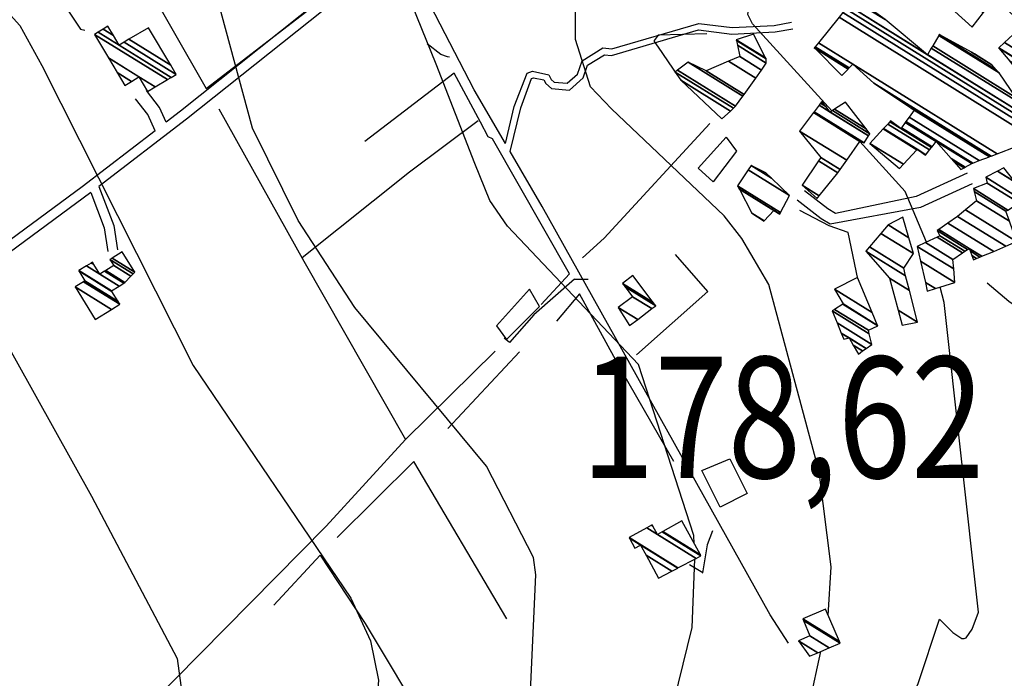
# Model space of a CAD drawing. Extents: x 484096 to 498412, y 4381806 to 4391073.
# Drawn here: x 485817 to 486102, y 4385877 to 4386067 of the extents above; entities that cross this region are included whole.
import ezdxf
from ezdxf.enums import TextEntityAlignment as Align

# ---------------------------------------------------------------- set-up
doc = ezdxf.new("R2010")
doc.units = 0
doc.header["$MEASUREMENT"] = 0
for name, color, linetype in [('38', 7, 'CONTINUOUS'), ('47', 7, 'CONTINUOUS'), ('51', 7, 'CONTINUOUS'), ('7', 7, 'CONTINUOUS'), ('8', 6, 'CONTINUOUS'), ('9', 7, 'CONTINUOUS')]:
    doc.layers.add(name, color=color, linetype=linetype)
doc.styles.get("Standard").update_dxf_attribs({"font": 'txt', "height": 0.2})

# ---------------------------------------------------------------- blocks, each defined once
blk = doc.blocks.new('COTA')
at = {"layer": '7', "color": 7, "linetype": 'Continuous'}
blk.add_line((-1.98, -0.02), (2.02, -0.02), dxfattribs=at)

msp = doc.modelspace()

# ---------------------------------------------------------------- linework, layer by layer
at = {"layer": '38', "color": 7, "linetype": 'Continuous'}
msp.add_line((485958.6, 4385973.92), (485957.07, 4385975.16), dxfattribs=at)
for points in [[(485957.46, 4386031.48), (485948.44, 4386046.98), (485921.71, 4386098.64), (485903.77, 4386132.16)], [(485839.67, 4386091.4), (485829.87, 4386083.73), (485828.36, 4386082.72), (485826.65, 4386077.54), (485827.2, 4386075.61), (485834.52, 4386064.48), (485835.84, 4386064.24)], [(485925.15, 4386087.47), (485915.18, 4386082.02), (485863.44, 4386040.74), (485859.35, 4386037.6)], [(485926.52, 4386084.98), (485916.95, 4386079.75), (485865.16, 4386038.48), (485839.89, 4386019.05)], [(485957.46, 4386031.48), (485959.99, 4386042.16), (485963.69, 4386051.79), (485965.31, 4386052.37), (485969.96, 4386051.27), (485970.66, 4386049.95), (485971.53, 4386049.15), (485975.32, 4386048.85), (485978.32, 4386051.52), (485979.64, 4386055.3), (485985.64, 4386059.06), (485988.22, 4386058.81), (486013.4, 4386066.17), (486022.99, 4386064.99), (486035.21, 4386065.56), (486040.2, 4386066.48)], [(485958.85, 4386029.11), (485961.86, 4386041.77), (485964.97, 4386050.23), (485965.54, 4386050.43), (485968.58, 4386049.81), (485969.13, 4386048.77), (485970.73, 4386047.3), (485975.98, 4386046.89), (485979.96, 4386050.42), (485981.22, 4386054.04), (485986.1, 4386057.1), (485988.09, 4386056.91), (486013.27, 4386064.27), (486022.9, 4386063.08), (486035.45, 4386063.67), (486040.55, 4386064.6)], [(485941.29, 4386056.44), (485940.67, 4386056.47), (485938.73, 4386057.21), (485934.84, 4386060.28)], [(485859.35, 4386037.6), (485857.42, 4386041.87), (485853.64, 4386046.78)], [(485856.11, 4386035.1), (485853.99, 4386039.82), (485850.49, 4386044.36)], [(485856.11, 4386035.1), (485835, 4386018.87), (485805.81, 4385997.45), (485780.77, 4385978.79)], [(486039.35, 4385887.02), (486034.01, 4385895.17), (485968.11, 4386013.21), (485958.85, 4386029.11)], [(486091.02, 4386022.87), (486076.24, 4386016.08), (486052.87, 4386011.21), (486050.69, 4386012.51), (486043.98, 4386017.77)], [(485839.89, 4386019.05), (485844.18, 4386007.75), (485845.29, 4386000.66)], [(486092.45, 4386019.76), (486077.52, 4386012.9), (486051.37, 4386008.12), (486048.75, 4386009.68), (486041.87, 4386015.08)], [(485837.55, 4386017.23), (485807.5, 4385995.17), (485779.53, 4385974.33), (485778.4, 4385977.14), (485777.12, 4385981.09), (485775.99, 4385985.99)], [(485837.55, 4386017.23), (485841.42, 4386007.01), (485842.49, 4386000.22)], [(485977.46, 4385992.22), (485965.62, 4385981.93), (485958.6, 4385973.92)], [(486096.76, 4385991.14), (486103.06, 4385985.87), (486111.52, 4385979.94), (486122.29, 4385979.41)], [(486017.31, 4385919.43), (486015.81, 4385915.39), (486014.41, 4385907.28), (486014.54, 4385907.29), (486010.71, 4385909.64)]]:
    msp.add_lwpolyline(points, dxfattribs=at)
at = {"layer": '47', "color": 1, "linetype": 'Continuous'}
for points in [[(486024.29, 4386029.23), (486017.56, 4386020.39), (486013.19, 4386024.28), (486021.27, 4386033.25)], [(485957.78, 4385974.73), (485967.3, 4385984.35), (485964.37, 4385989.34), (485954.84, 4385978.75)], [(486022.34, 4385940.26), (486027.38, 4385930.21), (486019.57, 4385926.31), (486014.29, 4385936.87)]]:
    msp.add_lwpolyline(points, close=True, dxfattribs=at)
at = {"layer": '51', "color": 1, "linetype": 'Continuous'}
msp.add_line((485961.48, 4385971.22), (485940.75, 4385949.08), dxfattribs=at)
for points in [[(485852.14, 4386080.09), (485870.88, 4386047.33), (485924.59, 4386088.66), (485921.15, 4386094.64)], [(486015.7, 4386063.11), (486001.66, 4386062.79), (486000.44, 4386061.23), (486000.43, 4386060.93), (486001.61, 4386059.26), (486007.19, 4386051.12)], [(485967.83, 4385984.94), (485975.99, 4385993.75), (485953.73, 4386032.79), (485952.47, 4386033.33), (485950.2, 4386037.64), (485942.6, 4386051.78), (485916.8, 4386031.97)], [(485874.55, 4386041.5), (485899.13, 4385997.4), (485928.55, 4385945.88), (485954.51, 4385971.4)], [(485949.61, 4386038.02), (485929.66, 4386023.15), (485898.61, 4385998.35)], [(486016.6, 4386037.21), (485986.04, 4386004.04), (485979.73, 4385998.42)], [(486059.42, 4385992.36), (486056.59, 4386005.73), (486051.07, 4386007.61), (486042.58, 4386012.08)], [(485995.31, 4385970.36), (486015.98, 4385988.68), (486006.6, 4385999.31)], [(486006.2, 4385939.52), (485991.04, 4385965.77), (485978.83, 4385987.93), (485972.26, 4385980.07)], [(485928.55, 4385945.88), (485905.61, 4385920.85), (485774.27, 4385787.97), (485769.52, 4385781.13)], [(485957.82, 4385893.99), (485930.94, 4385939.47), (485908.79, 4385917.5)], [(485890.42, 4385897.96), (485903.84, 4385912.4), (485916.84, 4385892.63), (485935.16, 4385862.12), (485945.65, 4385845.31)]]:
    msp.add_lwpolyline(points, dxfattribs=at)
at = {"layer": '8', "linetype": 'Continuous'}
msp.add_lwpolyline([(485768.54, 4386119.2), (485817, 4386065.55), (485823.34, 4386053.95), (485867.09, 4385967.27), (485912.72, 4385899.98), (485918.39, 4385887.68), (485920.72, 4385876.29), (485918.36, 4385846.25), (485909.74, 4385827.83), (485887.46, 4385801.62), (485850.27, 4385777.3), (485782.8, 4385735.43)], dxfattribs=at)
at = {"layer": '9', "color": 30, "linetype": 'Continuous'}
for points in [[(485988.1, 4386041.46), (485982.04, 4386047.84), (485977.74, 4386061.54), (485977.69, 4386069.96), (485985.25, 4386079.87), (485988.54, 4386086.14), (485996.89, 4386125.55), (485993.51, 4386129.89), (485954.58, 4386165.69), (485947.97, 4386172.9)], [(485773.69, 4385706.2), (485844.33, 4385739.87), (485854.99, 4385749.77), (485893.82, 4385769.98), (485952.43, 4385834.92), (485961.33, 4385851.03), (485964.13, 4385860.42), (485966.25, 4385906.74), (485965.61, 4385911.78), (485952.01, 4385938.19), (485913.93, 4385984.03), (485897.53, 4386009.17), (485884.29, 4386035.91), (485873.96, 4386074.05), (485845.13, 4386125.89), (485840.7, 4386130.14), (485809.02, 4386153.58)], [(486012.05, 4385915.79), (486011.94, 4385918.12), (485995.94, 4385967.54), (485958.08, 4386007.56), (485952.92, 4386014.95), (485948.61, 4386025.66), (485937.46, 4386054.36), (485927.63, 4386078.44)], [(486051.86, 4386040.85), (486028.9, 4386066.05), (486027.54, 4386068.69), (486027.71, 4386070.1), (486032.21, 4386073.65), (486032.31, 4386074.35)], [(486050.79, 4385894.99), (486051.68, 4385909.03), (486048.15, 4385936.49), (486033.65, 4385990.64), (486025.81, 4386003.98), (486020.71, 4386010.51), (485988.1, 4386041.46)], [(486079.22, 4386002.93), (486073.05, 4386017.58), (486059.94, 4386031.98)], [(485783.12, 4386027.32), (485837.7, 4385929.53), (485862.49, 4385882.57), (485865.03, 4385864.12), (485864.47, 4385842.08), (485861.11, 4385835.68), (485848.98, 4385816.32), (485760.6, 4385760.22)], [(485834.13, 4385636.69), (485875.69, 4385679.4), (485951.06, 4385736.97), (485978.42, 4385762.6), (485990.64, 4385778.56), (485991.74, 4385779.55), (486023.82, 4385799.48), (486036.41, 4385812.48), (486051.85, 4385834.51), (486071.98, 4385865.89), (486076.75, 4385875.07), (486082.97, 4385893.94), (486086.81, 4385890.03), (486089.49, 4385888.34), (486090.12, 4385888.34), (486090.7, 4385888.55), (486092.43, 4385891.01), (486094.29, 4385895.91), (486094.29, 4385895.92), (486084.38, 4385985.5), (486083.15, 4385989.9)], [(485616.23, 4385586.33), (485616.43, 4385586.16), (485635.14, 4385581.25), (485663.33, 4385606.52), (485668.49, 4385612.52), (485683.7, 4385635.94), (485692.73, 4385642.79), (485731.47, 4385638.94), (485744.29, 4385640.91), (485751.09, 4385645.42), (485789.49, 4385679.73), (485826.18, 4385709.43), (485903.89, 4385757.48), (485989.44, 4385836.54), (485999.06, 4385852.71), (486003.52, 4385859.29), (486011.48, 4385891.56), (486012.23, 4385911.27)], [(485683.57, 4385579.92), (485692.89, 4385593.06), (485693.61, 4385593.91), (485747.73, 4385612.82), (485758.44, 4385618.73), (485774.7, 4385631.33), (486024.19, 4385844.59), (486036.16, 4385856.89), (486045.52, 4385869.91), (486048.66, 4385884.6)]]:
    msp.add_lwpolyline(points, dxfattribs=at)

# ---------------------------------------------------------------- block references
at = {"layer": '7', "color": 7, "linetype": 'Continuous'}
msp.add_blockref('COTA', (485979.34, 4385992.28), dxfattribs=at)

# ---------------------------------------------------------------- texts
at = {"layer": '7', "color": 7, "linetype": 'Continuous', "width": 0.8}
msp.add_text('178,62', height=35, dxfattribs=at).set_placement((485979.34, 4385952.28), align=Align.MIDDLE_LEFT)

# ---------------------------------------------------------------- meshes
at = {"layer": '47', "color": 1, "linetype": 'Continuous'}
mesh = msp.add_polyface(dxfattribs=at)
corners = [(486092.49, 4386065.02), (486070.49, 4386084.99), (486095.769839, 4386069.31635), (486070.809161, 4386086.432873), (486096.62, 4386070.43), (486070.97, 4386087.16), (486094.284155, 4386072.705086), (486072.009061, 4386088.281579), (486089.295764, 4386077.563721), (486105.35, 4386067.61), (486073.366267, 4386089.74657), (486082.78, 4386083.91), (486097.128093, 4386075.014098), (486106.152953, 4386069.418631), (486073.867771, 4386090.287902), (486083.389621, 4386084.384298), (486094.09, 4386077.75), (486106.449653, 4386070.086942), (486075.423404, 4386091.967078), (486085.280626, 4386085.855542), (486094.166363, 4386080.346333), (486107.37, 4386072.16), (486076.923515, 4386093.586323), (486087.10414, 4386087.274276), (486094.24, 4386082.85), (486108.4543, 4386074.03705), (486077.109319, 4386093.786883), (486087.33, 4386087.45), (486108.588601, 4386074.269542), (486077.14, 4386093.82), (486108.610777, 4386074.307932), (486079.977448, 4386096.925764), (486110.68, 4386077.89), (486079.99074, 4386096.940314), (486109.12, 4386078.88), (486081.917292, 4386099.049045), (486109.98, 4386081.65), (486083.516863, 4386100.799876), (486105.71, 4386087.04), (486084.345058, 4386101.706387), (486105.21, 4386088.77), (486085.099752, 4386102.532447), (486100.91, 4386092.73), (486085.6, 4386103.08), (486101.165394, 4386093.429364), (486088.286508, 4386106.33305), (486102.63, 4386097.44), (486089.904287, 4386108.291994), (486098.73, 4386102.82), (486091.800901, 4386110.588574), (486100.754743, 4386105.037139), (486114.25, 4386096.67), (486092.483616, 4386111.415263), (486101.48358, 4386105.835232), (486110.25, 4386100.4), (486114.683016, 4386097.651504), (486093.304842, 4386112.409673), (486102.360285, 4386106.795245), (486106.03, 4386104.52), (486115.203884, 4386098.832138), (486095.58486, 4386115.170511), (486104.794334, 4386109.460583), (486108.503258, 4386107.161028), (486116.65, 4386102.11), (486096.11473, 4386115.812122), (486105.36, 4386110.08), (486109.078036, 4386107.774796), (486116.993658, 4386102.867063), (486095.5, 4386118.47), (486097.358246, 4386117.317876), (486106.473504, 4386111.666362), (486110.426945, 4386109.215206), (486117.800168, 4386104.643764), (486095.500217, 4386118.473077), (486097.36, 4386117.32), (486106.475075, 4386111.6686), (486110.428847, 4386109.217237), (486117.801305, 4386104.64627), (486095.519695, 4386118.749878), (486106.616359, 4386111.869881), (486110.6, 4386109.4), (486117.903637, 4386104.871702), (486095.547771, 4386119.148849), (486106.82, 4386112.16), (486118.051134, 4386105.196631), (486095.796911, 4386122.689255), (486119.36, 4386108.08), (486095.826241, 4386123.106062), (486118.11, 4386109.29), (486096.081898, 4386126.739078), (486119.595231, 4386112.160672), (486105.29, 4386121.03), (486096.13115, 4386127.43897), (486119.881357, 4386112.713701), (486110.21, 4386118.71), (486105.505968, 4386121.626528), (486096.26, 4386129.27), (486120.629909, 4386114.160512), (486111.478432, 4386119.834482), (486106.070974, 4386123.187138), (486097.875567, 4386133.304406), (486122.602657, 4386117.973464), (486114.821282, 4386122.797962), (486107.56, 4386127.3), (486098.05, 4386133.74), (486122.815654, 4386118.385148), (486115.182209, 4386123.117929), (486107.836817, 4386127.672115), (486098.479937, 4386135.142344), (486123.469406, 4386119.648726), (486116.29, 4386124.1), (486108.686451, 4386128.814245), (486098.527275, 4386135.29675), (486123.541387, 4386119.787853), (486116.610057, 4386124.085318), (486108.78, 4386128.94), (486098.802372, 4386136.194046), (486123.959692, 4386120.596358), (486118.47, 4386124), (486110.540187, 4386128.916531), (486098.878924, 4386136.443739), (486124.076095, 4386120.821344), (486118.615362, 4386124.207031), (486111.03, 4386128.91), (486099.16428, 4386137.374496), (486124.51, 4386121.66), (486119.157214, 4386124.978759), (486111.401189, 4386129.78754), (486099.323736, 4386137.894603), (486119.46, 4386125.41), (486111.60861, 4386130.277909), (486099.54, 4386138.6), (486111.889925, 4386130.942974), (486102.89, 4386147.33), (486115.511414, 4386139.504648), (486104.012458, 4386149.73335), (486116.55, 4386141.96), (486105.823801, 4386153.611704), (486118.977504, 4386145.45633), (486116.02, 4386147.29), (486106.012208, 4386154.015109), (486119.23, 4386145.82), (486116.224394, 4386147.683493), (486107.07, 4386156.28), (486117.371949, 4386149.892731), (486107.239955, 4386156.475089), (486117.49, 4386150.12), (486108.885759, 4386158.364287), (486118.57, 4386152.36), (486109.198566, 4386158.723354), (486120.22, 4386151.89), (486113.441033, 4386163.593228), (486124.93, 4386156.47), (486113.982691, 4386164.21499), (486123.91, 4386158.06), (486114.17, 4386164.43), (486124.104767, 4386158.270386), (486123.27833, 4386172.444288), (486132.14, 4386166.95), (486124.66, 4386173.66), (486124.66, 4386173.66)]
mesh.append_faces([[corners[k] for k in face] for face in [(0, 0, 2, 1), (1, 2, 4, 3), (3, 4, 6, 5), (5, 6, 8, 7), (7, 8, 11, 10), (9, 9, 13, 12), (10, 11, 15, 14), (12, 13, 17, 16), (14, 15, 19, 18), (16, 17, 21, 20), (18, 19, 23, 22), (20, 21, 25, 24), (22, 23, 27, 26), (24, 25, 28, 27), (26, 28, 30, 29), (29, 30, 32, 31), (31, 32, 34, 33), (33, 34, 36, 35), (35, 36, 38, 37), (37, 38, 40, 39), (39, 40, 42, 41), (41, 42, 44, 43), (43, 44, 46, 45), (45, 46, 48, 47), (47, 48, 50, 49), (49, 50, 53, 52), (51, 51, 55, 54), (52, 53, 57, 56), (54, 55, 59, 58), (56, 57, 61, 60), (58, 59, 63, 62), (60, 61, 65, 64), (62, 63, 67, 66), (64, 65, 70, 69), (66, 67, 72, 71), (68, 68, 74, 73), (69, 70, 75, 74), (71, 72, 77, 76), (73, 75, 79, 78), (76, 77, 81, 80), (78, 79, 83, 82), (80, 81, 84, 83), (82, 84, 86, 85), (85, 86, 88, 87), (87, 88, 90, 89), (89, 91, 95, 92), (91, 90, 93, 94), (92, 95, 99, 96), (94, 93, 97, 98), (96, 99, 103, 100), (98, 97, 101, 102), (100, 103, 107, 104), (102, 101, 105, 106), (104, 107, 111, 108), (106, 105, 109, 110), (108, 111, 115, 112), (110, 109, 113, 114), (112, 115, 119, 116), (114, 113, 117, 118), (116, 119, 123, 120), (118, 117, 121, 122), (120, 123, 127, 124), (122, 121, 125, 126), (124, 127, 130, 128), (126, 125, 129, 129), (128, 130, 132, 131), (131, 132, 134, 133), (133, 134, 136, 135), (135, 136, 138, 137), (137, 139, 142, 140), (139, 138, 141, 141), (140, 142, 144, 143), (143, 144, 146, 145), (145, 146, 148, 147), (147, 148, 150, 149), (149, 150, 152, 151), (151, 152, 154, 153), (153, 154, 156, 155), (155, 156, 158, 157), (157, 158, 160, 159)]], dxfattribs={"vtx0": -1, "vtx2": -1, "color": 1})
mesh = msp.add_polyface(dxfattribs=at)
corners = [(486071.42, 4386024.2), (486071.42, 4386024.2), (486072.568169, 4386025.449478), (486062.89, 4386031.45), (486076.425759, 4386029.647444), (486078.97, 4386028.07), (486066.730587, 4386035.658509), (486076.52, 4386029.75), (486079.054537, 4386028.178572), (486066.824412, 4386035.761322), (486080.131917, 4386029.562265), (486089.2, 4386023.94), (486068.020163, 4386037.071624), (486080.671793, 4386030.255636), (486087.16062, 4386026.232525), (486090.087636, 4386024.417757), (486071.81, 4386035.75), (486068.619356, 4386037.728218), (486080.870595, 4386030.51096), (486086.409647, 4386027.076715), (486090.414496, 4386024.593685), (486072.000315, 4386036.010586), (486068.84, 4386037.97), (486082.03, 4386032), (486092.32073, 4386025.619687), (486073.110228, 4386037.530312), (486092.6, 4386025.77), (486073.272834, 4386037.752957), (486094.439255, 4386026.474828), (486054.77, 4386051.07), (486074.200414, 4386039.023028), (486097.432541, 4386027.621896), (486046.893389, 4386058.95647), (486056.546333, 4386052.971587), (486075.71, 4386041.09), (486097.475631, 4386027.638409), (486046.78, 4386059.07), (486056.571904, 4386052.998962), (486074.729532, 4386041.741125), (486097.945421, 4386027.818438), (486047.03388, 4386059.383895), (486056.850696, 4386053.297411), (486064.04, 4386048.84), (486099.696746, 4386028.48957), (486047.980315, 4386060.554063), (486057.89, 4386054.41), (486110.71, 4386032.71), (486053.932001, 4386067.912695), (486110.74, 4386034.74), (486055.035535, 4386069.277098), (486111.13, 4386036.08), (486055.887615, 4386070.330606), (486109.401112, 4386038.585934), (486079.54, 4386057.1), (486056.660085, 4386071.285683), (486106.305868, 4386043.072331), (486080.630383, 4386058.991284), (486067.31, 4386067.25), (486058.043045, 4386072.995567), (486105.193617, 4386044.684481), (486081.022203, 4386059.670901), (486058.54, 4386073.61), (486100.25, 4386051.85), (486082.763725, 4386062.691594), (486099.431181, 4386052.74917), (486082.93, 4386062.98), (486098.11, 4386054.2), (486092.213394, 4386057.85593), (486093.13, 4386057.35)]
mesh.append_faces([[corners[k] for k in face] for face in [(0, 1, 2, 3), (3, 2, 4, 6), (6, 4, 7, 9), (5, 5, 8, 7), (9, 8, 10, 12), (12, 10, 13, 17), (11, 11, 15, 14), (17, 16, 22, 22), (16, 13, 18, 21), (14, 15, 20, 19), (21, 18, 23, 25), (19, 20, 24, 23), (25, 24, 26, 27), (27, 26, 28, 30), (29, 29, 33, 32), (30, 28, 31, 34), (32, 33, 37, 36), (34, 31, 35, 38), (36, 37, 41, 40), (38, 35, 39, 42), (40, 41, 45, 44), (42, 39, 43, 45), (44, 43, 46, 47), (47, 46, 48, 49), (49, 48, 50, 51), (51, 50, 52, 54), (54, 53, 57, 58), (53, 52, 55, 56), (58, 57, 61, 61), (56, 55, 59, 60), (60, 59, 62, 63), (63, 62, 64, 65), (65, 64, 66, 67), (67, 66, 68, 68)]], dxfattribs={"vtx0": -1, "vtx2": -1, "color": 1})
mesh = msp.add_polyface(dxfattribs=at)
corners = [(486119.36, 4386028.84), (486119.36, 4386028.84), (486113.480023, 4386039.837864), (486126.67, 4386031.66), (486111.976005, 4386042.650967), (486127.3, 4386033.15), (486110.95, 4386044.57), (486127.981619, 4386034.010296), (486107.612752, 4386049.233422), (486129.36, 4386035.75), (486104.653844, 4386053.368158), (486128.57, 4386038.54), (486103.3, 4386055.26), (486129.35365, 4386039.106583), (486100.158526, 4386059.015894), (486130.7, 4386040.08), (486100.13, 4386059.05), (486130.700186, 4386040.096304), (486101.828786, 4386060.628923), (486130.73, 4386042.71), (486105.523667, 4386064.063101), (486134.98, 4386045.8), (486114.369599, 4386072.28488), (486119.7, 4386068.98), (486137.277695, 4386058.081725), (486115.225455, 4386073.080349), (486117.177558, 4386071.870034), (486120.629281, 4386069.729946), (486137.5, 4386059.27), (486115.72, 4386073.54), (486121.166252, 4386070.163291), (486135.541847, 4386061.250338), (486124.26, 4386072.66)]
mesh.append_faces([[corners[k] for k in face] for face in [(0, 1, 3, 2), (2, 3, 5, 4), (4, 5, 7, 6), (6, 7, 9, 8), (8, 9, 11, 10), (10, 11, 13, 12), (12, 13, 15, 14), (14, 15, 17, 16), (16, 17, 19, 18), (18, 19, 21, 20), (20, 21, 24, 22), (22, 23, 26, 25), (23, 24, 28, 27), (25, 26, 29, 29), (27, 28, 31, 30), (30, 31, 32, 32)]], dxfattribs={"vtx0": -1, "vtx2": -1, "color": 1})
mesh = msp.add_polyface(dxfattribs=at)
corners = [(485847.33, 4386048.23), (485845.100324, 4386051.986852), (485849.28323, 4386049.393425), (485853.95, 4386046.5), (485842.615469, 4386056.173661), (485851.46, 4386050.69), (485856.127184, 4386047.796318), (485838.57, 4386062.99), (485859.67175, 4386049.90679), (485845.73, 4386059.87), (485839.656338, 4386063.635706), (485860.757174, 4386050.553063), (485862.23, 4386051.43), (485847.20752, 4386060.744026), (485844.044556, 4386062.705083), (485841.130405, 4386064.511874), (485862.23, 4386051.43), (485860.685802, 4386054.038495), (485848.5703, 4386061.550178), (485842.49, 4386065.32), (485854.25, 4386064.91)]
mesh.append_faces([[corners[k] for k in face] for face in [(0, 0, 2, 1), (1, 2, 5, 4), (3, 3, 6, 5), (4, 6, 8, 7), (7, 8, 11, 10), (10, 9, 14, 15), (9, 11, 16, 13), (15, 14, 19, 19), (13, 12, 17, 18), (18, 17, 20, 20)]], dxfattribs={"vtx0": -1, "vtx2": -1, "color": 1})
mesh = msp.add_polyface(dxfattribs=at)
corners = [(486020.07, 4386038.59), (486020.07, 4386038.59), (486008.15, 4386049.72), (486022.50753, 4386040.818247), (486006.53, 4386052.07), (486023.384623, 4386041.620034), (486007.249934, 4386052.61374), (486024.03, 4386042.21), (486010.33, 4386054.94), (486026.153036, 4386045.129624), (486015.54, 4386052.46), (486026.52905, 4386045.646724), (486021.99498, 4386055.223559), (486029.92, 4386050.31), (486025.21, 4386056.6), (486031.536284, 4386052.677667), (486024.543689, 4386059.877162), (486032.91, 4386054.69), (486024.273167, 4386061.207687), (486032.85, 4386055.89), (486024.23, 4386061.42), (486032.710273, 4386056.162181), (486029.2, 4386063)]
mesh.append_faces([[corners[k] for k in face] for face in [(0, 1, 3, 2), (2, 3, 5, 4), (4, 5, 7, 6), (6, 7, 9, 8), (8, 9, 11, 10), (10, 11, 13, 12), (12, 13, 15, 14), (14, 15, 17, 16), (16, 17, 19, 18), (18, 19, 21, 20), (20, 21, 22, 22)]], dxfattribs={"vtx0": -1, "vtx2": -1, "color": 1})
mesh = msp.add_polyface(dxfattribs=at)
corners = [(486047.58, 4386015.54), (486043.28, 4386019.35), (486048.198745, 4386016.300349), (486043.28, 4386019.35), (486048.009553, 4386026.422311), (486053.61, 4386022.95), (486048.65, 4386027.38), (486054.272121, 4386023.894252), (486042.53, 4386035.04), (486056.16135, 4386026.588482), (486046.530145, 4386040.35279), (486059.97, 4386032.02), (486046.729004, 4386040.616904), (486061.24, 4386031.62), (486048.172904, 4386042.534619), (486051.39, 4386040.54), (486062.500777, 4386033.651252), (486048.584302, 4386043.081017), (486050.119891, 4386042.128943), (486052.019212, 4386040.951353), (486062.86, 4386034.23), (486048.96, 4386043.58), (486052.593822, 4386041.327009), (486061.778248, 4386035.63261), (486055.78, 4386043.41)]
mesh.append_faces([[corners[k] for k in face] for face in [(0, 0, 2, 3), (1, 2, 5, 4), (4, 5, 7, 6), (6, 7, 9, 8), (8, 9, 11, 10), (10, 11, 13, 12), (12, 13, 16, 14), (14, 15, 18, 17), (15, 16, 20, 19), (17, 18, 21, 21), (19, 20, 23, 22), (22, 23, 24, 24)]], dxfattribs={"vtx0": -1, "vtx2": -1, "color": 1})
mesh = msp.add_polyface(dxfattribs=at)
corners = [(486079.46, 4385988.74), (486079.46, 4385988.74), (486078.9, 4385991.3), (486081.828784, 4385989.484136), (486077.532262, 4385997.399056), (486087.45, 4385991.25), (486076.57, 4386001.69), (486087.107187, 4385995.156881), (486078.924169, 4386002.786462), (486086.87, 4385997.86), (486082.301193, 4386004.359323), (486092.8, 4385997.85), (486089.67031, 4385999.790426), (486083.14, 4386004.75), (486093.697669, 4385998.204182), (486092.349643, 4385999.039967), (486090.365869, 4386000.269918), (486082.34, 4386006.26), (486094.697109, 4385998.598519), (486091.848229, 4386000.364842), (486091.140285, 4386000.803771), (486082.767182, 4386006.557799), (486095.251687, 4385998.817332), (486091.57, 4386001.1), (486085.407957, 4386008.398745), (486098.68, 4386000.17), (486088.25, 4386010.38), (486102.169012, 4386001.75013), (486090.551633, 4386012.269275), (486105.26, 4386003.15), (486093.72, 4386014.87), (486103.226244, 4386008.976072), (486093.018199, 4386017.541371), (486102.23, 4386011.83), (486092.79, 4386018.41), (486102.80681, 4386012.199519), (486096.79, 4386020.01), (486106.043303, 4386014.272897), (486096.37, 4386021.66), (486107.145606, 4386014.97906), (486099.789391, 4386023.438608), (486104.9, 4386020.27), (486110.238225, 4386016.960269), (486101.58, 4386024.37), (486106.457527, 4386021.345905), (486111.857716, 4386017.997755), (486110.43, 4386024.09), (486115.988229, 4386020.643865), (486110.217941, 4386024.627113), (486116.31, 4386020.85), (486109.06, 4386027.56), (486115.078588, 4386023.82844), (486110.354663, 4386028.193732), (486114.28, 4386025.76), (486111.43966, 4386028.724834), (486115.27, 4386026.35), (486113.82, 4386029.89)]
mesh.append_faces([[corners[k] for k in face] for face in [(0, 1, 3, 2), (2, 3, 5, 4), (4, 5, 7, 6), (6, 7, 9, 8), (8, 9, 12, 10), (10, 12, 16, 13), (11, 11, 14, 15), (13, 16, 20, 17), (15, 14, 18, 19), (17, 20, 23, 21), (19, 18, 22, 23), (21, 22, 25, 24), (24, 25, 27, 26), (26, 27, 29, 28), (28, 29, 31, 30), (30, 31, 33, 32), (32, 33, 35, 34), (34, 35, 37, 36), (36, 37, 39, 38), (38, 39, 42, 40), (40, 41, 43, 43), (41, 42, 45, 44), (44, 45, 47, 46), (46, 47, 49, 48), (48, 49, 51, 50), (50, 51, 53, 52), (52, 53, 55, 54), (54, 55, 56, 56)]], dxfattribs={"vtx0": -1, "vtx2": -1, "color": 1})
mesh = msp.add_polyface(dxfattribs=at)
corners = [(486032.25, 4386009), (486028.76, 4386011.3), (486032.330199, 4386009.086456), (486025.102066, 4386018.220178), (486035.07, 4386012.04), (486025.049849, 4386018.318963), (486036.79, 4386011.04), (486024.6, 4386019.17), (486037.018786, 4386011.470279), (486039.64, 4386016.4), (486027.690056, 4386023.809036), (486039.64, 4386016.4), (486034.379607, 4386021.400809), (486028.51, 4386025.04), (486032.75, 4386022.95)]
mesh.append_faces([[corners[k] for k in face] for face in [(0, 0, 2, 1), (1, 2, 4, 3), (3, 4, 6, 5), (5, 6, 8, 7), (7, 8, 11, 10), (10, 9, 12, 13), (13, 12, 14, 14)]], dxfattribs={"vtx0": -1, "vtx2": -1, "color": 1})
mesh = msp.add_polyface(dxfattribs=at)
corners = [(486072.19, 4385978.94), (486071.036801, 4385983.247816), (486076.63, 4385979.78), (486068.56, 4385992.5), (486074.28958, 4385988.947627), (486061.69, 4386000.33), (486073.206633, 4385993.189619), (486061.69, 4386000.33), (486072.65, 4385995.37), (486062.718232, 4386001.527755), (486075.49, 4385999.6), (486066.074667, 4386005.437562), (486074.155795, 4386004.184972), (486068.18, 4386007.89), (486072.42, 4386010.15)]
mesh.append_faces([[corners[k] for k in face] for face in [(0, 0, 2, 1), (1, 2, 4, 3), (3, 4, 6, 5), (7, 6, 8, 9), (9, 8, 10, 11), (11, 10, 12, 13), (13, 12, 14, 14)]], dxfattribs={"vtx0": -1, "vtx2": -1, "color": 1})
mesh = msp.add_polyface(dxfattribs=at)
corners = [(485838.8, 4385980.57), (485843.518392, 4385983.468535), (485833, 4385989.99), (485845.93, 4385984.95), (485835.406315, 4385991.474747), (485845.421334, 4385985.777116), (485835.82, 4385991.73), (485843.648064, 4385988.660544), (485834.02, 4385994.63), (485843.55, 4385988.82), (485834.099484, 4385994.679376), (485845.725619, 4385990.164483), (485836.269432, 4385996.027375), (485840.12, 4385993.64), (485847.11, 4385991.02), (485837.650206, 4385996.885128), (485838.392587, 4385996.424847), (485841.50069, 4385994.497805), (485847.11, 4385991.02), (485837.98, 4385997.09), (485841.830464, 4385994.702689), (485847.357825, 4385991.275693), (485844.16, 4385996.15), (485849.108474, 4385993.081917), (485843.05, 4385997.92), (485849.763411, 4385993.757646), (485843.706772, 4385998.33304), (485850.26, 4385994.27), (485846.58, 4386000.14)]
mesh.append_faces([[corners[k] for k in face] for face in [(0, 0, 1, 2), (2, 1, 3, 4), (4, 3, 5, 6), (6, 5, 7, 8), (8, 7, 9, 10), (10, 9, 11, 12), (12, 13, 16, 15), (13, 11, 14, 17), (15, 16, 19, 19), (17, 18, 21, 20), (20, 21, 23, 22), (22, 23, 25, 24), (24, 25, 27, 26), (26, 27, 28, 28)]], dxfattribs={"vtx0": -1, "vtx2": -1, "color": 1})
mesh = msp.add_polyface(dxfattribs=at)
corners = [(485993.33, 4385978.8), (485993.33, 4385978.8), (485995.704094, 4385980.595428), (485990.1, 4385984.07), (485999.798094, 4385983.691549), (485994.22, 4385987.15), (486000.92, 4385984.54), (485992.055441, 4385990.036079), (486000.191122, 4385985.502252), (485991.34, 4385990.99), (485994.33, 4385993.24)]
mesh.append_faces([[corners[k] for k in face] for face in [(0, 1, 2, 3), (3, 2, 4, 5), (5, 4, 6, 7), (7, 6, 8, 9), (9, 8, 10, 10)]], dxfattribs={"vtx0": -1, "vtx2": -1, "color": 1})
mesh = msp.add_polyface(dxfattribs=at)
corners = [(486059.54, 4385970.57), (486055.33, 4385974.83), (486058.054548, 4385973.140764), (486060.770316, 4385971.456972), (486054.592494, 4385976.647267), (486056.83, 4385975.26), (486061.784539, 4385972.188156), (486053.41052, 4385979.559737), (486063.41, 4385973.36), (486051.99, 4385983.06), (486062.659655, 4385976.444751), (486052.655781, 4385983.483873), (486062.42, 4385977.43), (486065.14, 4385978.74), (486055.040206, 4385985.001932), (486065.14, 4385978.74), (486065.097205, 4385978.841674), (486055.1, 4385985.04), (486063.52179, 4385982.584626), (486052.61, 4385989.35), (486059.26, 4385992.71)]
mesh.append_faces([[corners[k] for k in face] for face in [(0, 0, 3, 2), (1, 1, 5, 4), (2, 3, 6, 5), (4, 6, 8, 7), (7, 8, 10, 9), (9, 10, 12, 11), (11, 12, 15, 14), (14, 13, 16, 17), (17, 16, 18, 19), (19, 18, 20, 20)]], dxfattribs={"vtx0": -1, "vtx2": -1, "color": 1})
mesh = msp.add_polyface(dxfattribs=at)
corners = [(486001.74, 4385905.82), (486001.74, 4385905.82), (485998.138754, 4385912.425753), (485994.89, 4385914.44), (486005.576019, 4385907.814605), (485996.55, 4385915.34), (485993.290776, 4385917.360738), (486007.268348, 4385908.694561), (485993.22, 4385917.49), (486007.343245, 4385908.733505), (485998.364379, 4385920.312103), (486001.4, 4385918.43), (486012.616744, 4385911.475552), (485999.723521, 4385921.057701), (486000.089768, 4385920.830626), (486002.759791, 4385919.175196), (486014.01, 4385912.2), (485999.91, 4385921.16), (486002.946359, 4385919.27744), (486013.829636, 4385912.529743), (486008.48, 4385922.31)]
mesh.append_faces([[corners[k] for k in face] for face in [(0, 1, 4, 2), (3, 3, 5, 6), (2, 4, 7, 5), (6, 7, 9, 8), (8, 9, 12, 10), (10, 11, 14, 13), (11, 12, 16, 15), (13, 14, 17, 17), (15, 16, 19, 18), (18, 19, 20, 20)]], dxfattribs={"vtx0": -1, "vtx2": -1, "color": 1})
mesh = msp.add_polyface(dxfattribs=at)
corners = [(486045.39, 4385883.2), (486045.39, 4385883.2), (486047.786909, 4385884.226083), (486042.2, 4385887.69), (486051.102095, 4385885.645268), (486045.53, 4385889.1), (486054.22, 4385886.98), (486043.649203, 4385893.533957), (486054.02813, 4385887.427697), (486043.46, 4385893.98), (486050.02, 4385896.78)]
mesh.append_faces([[corners[k] for k in face] for face in [(0, 1, 2, 3), (3, 2, 4, 5), (5, 4, 6, 7), (7, 6, 8, 9), (9, 8, 10, 10)]], dxfattribs={"vtx0": -1, "vtx2": -1, "color": 1})

doc.saveas('drawing.dxf')
